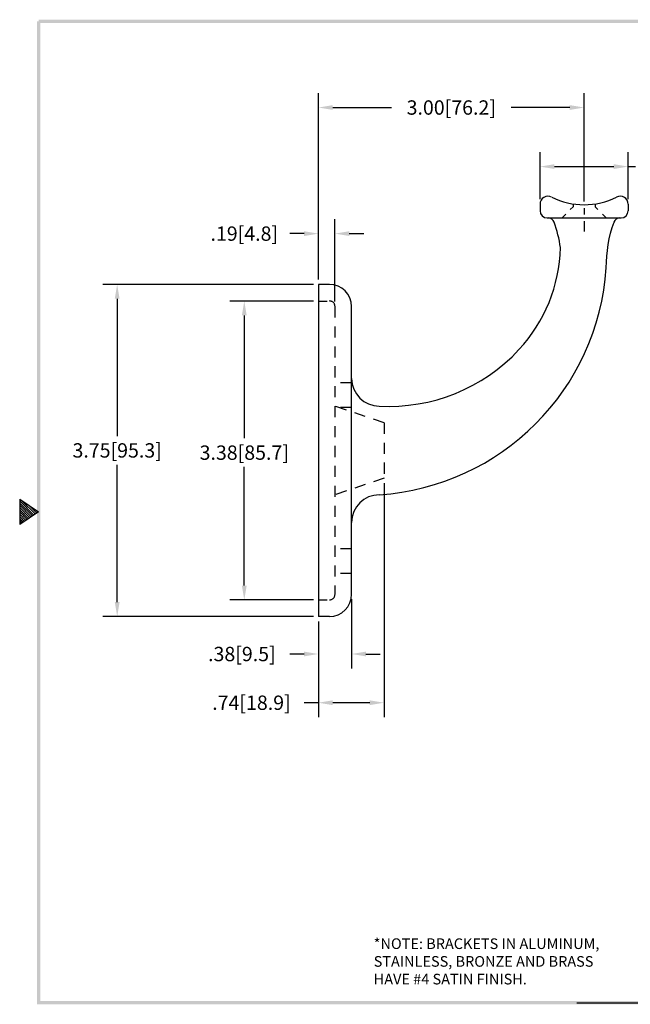
# Model space of a CAD drawing. Extents: x 0.9 to 16.3, y 0 to 12.
# Drawn here: x 0.9 to 7.8, y 0.5 to 11.6 of the extents above; entities that cross this region are included whole.
import ezdxf

# ---------------------------------------------------------------- set-up
doc = ezdxf.new("R2010")
doc.units = 0
doc.header["$LTSCALE"] = 0.5
doc.header["$MEASUREMENT"] = 0
for name, pattern in [('CENTER', [2, 1.25, -0.25, 0.25, -0.25]), ('HIDDEN', [0.375, 0.25, -0.125]), ('HIDDEN2', [0.1875, 0.125, -0.0625])]:
    doc.linetypes.add(name, pattern=pattern)
doc.layers.get('0').update_dxf_attribs({"linetype": 'CONTINUOUS'})
for name, color, linetype in [('CENTER', 2, 'CENTER'), ('DIM', 1, 'CONTINUOUS'), ('HIDDEN', 5, 'HIDDEN'), ('OBJ', 3, 'CONTINUOUS')]:
    doc.layers.add(name, color=color, linetype=linetype)
doc.styles.add('STD', font='txt')
doc.dimstyles.get("Standard").update_dxf_attribs({"dimtxt": 0.18, "dimasz": 0.18, "dimexe": 0.18, "dimexo": 0.0625, "dimgap": 0.09, "dimtad": 0, "dimtih": 1, "dimtoh": 1, "dimdec": 4, "dimzin": 0, "dimdsep": 46, "dimtxsty": 'STANDARD', "dimcen": 0.09, "dimadec": 0, "dimazin": 0, "dimtfac": 1, "dimtdec": 4, "dimtofl": 0, "dimtmove": 0, "dimatfit": 3, "dimfxl": 1, "dimtolj": 1, "dimtzin": 0, "dimarcsym": 0})

# ---------------------------------------------------------------- blocks, each defined once
blk = doc.blocks.new('*D8')
at = {"color": 0, "linetype": 'ByBlock'}
for p, q in [((4.181, 5.032), (4.181, 4.252)), ((3.806, 4.782), (3.806, 4.252)), ((3.644, 4.414), (3.482, 4.414)), ((4.343, 4.414), (4.505, 4.414))]:
    blk.add_line(p, q, dxfattribs=at)
for points in [[(3.644, 4.441), (3.644, 4.387), (3.806, 4.414)], [(4.343, 4.441), (4.343, 4.387), (4.181, 4.414)]]:
    blk.add_solid(points, dxfattribs=at)
at = {"color": 0, "linetype": 'ByBlock', "insert": (2.942, 4.414), "char_height": 0.162, "attachment_point": 5}
blk.add_mtext('\\A1;.38[9.5]', dxfattribs=at)
blk = doc.blocks.new('*D9')
at = {"color": 0, "linetype": 'ByBlock'}
for p, q in [((3.806, 8.644), (3.806, 9.323)), ((3.993, 8.394), (3.993, 9.323)), ((3.644, 9.161), (3.482, 9.161)), ((4.155, 9.161), (4.317, 9.161))]:
    blk.add_line(p, q, dxfattribs=at)
for points in [[(3.644, 9.188), (3.644, 9.134), (3.806, 9.161)], [(4.155, 9.188), (4.155, 9.134), (3.993, 9.161)]]:
    blk.add_solid(points, dxfattribs=at)
at = {"color": 0, "linetype": 'ByBlock', "insert": (2.969, 9.161), "char_height": 0.162, "attachment_point": 5}
blk.add_mtext('\\A1;.19[4.8]', dxfattribs=at)
blk = doc.blocks.new('*D7')
at = {"color": 0, "linetype": 'ByBlock'}
for p, q in [((3.75, 8.4), (2.807, 8.4)), ((2.969, 8.238), (2.969, 6.85)), ((2.969, 5.187), (2.969, 6.526)), ((3.75, 5.025), (2.807, 5.025))]:
    blk.add_line(p, q, dxfattribs=at)
for points in [[(2.942, 8.238), (2.996, 8.238), (2.969, 8.4)], [(2.942, 5.187), (2.996, 5.187), (2.969, 5.025)]]:
    blk.add_solid(points, dxfattribs=at)
at = {"color": 0, "linetype": 'ByBlock', "insert": (2.969, 6.688), "char_height": 0.162, "attachment_point": 5}
blk.add_mtext('\\A1;3.38[85.7]', dxfattribs=at)
blk = doc.blocks.new('BAHWM4')
at = {"color": 7}
for p, q in [((0.4358, 4.8775), (0.5858, 4.7775)), ((0.4358, 4.8775), (0.4358, 4.6775)), ((0.4358, 4.8659), (0.5488, 4.7528)), ((0.4358, 4.8482), (0.5382, 4.7458)), ((0.4358, 4.8305), (0.5276, 4.7387)), ((0.454, 4.8654), (0.5595, 4.7599)), ((0.507, 4.83), (0.5701, 4.767)), ((0.4358, 4.8128), (0.517, 4.7316)), ((0.4358, 4.7952), (0.5064, 4.7246)), ((0.5858, 4.7775), (0.4358, 4.6775)), ((0.4358, 4.7775), (0.4958, 4.7175)), ((0.4358, 4.7598), (0.4852, 4.7104)), ((0.5601, 4.7946), (0.5807, 4.7741)), ((0.4358, 4.7421), (0.4746, 4.7033)), ((0.4358, 4.7245), (0.464, 4.6963)), ((0.4358, 4.7068), (0.4534, 4.6892)), ((0.4358, 4.6891), (0.4428, 4.6821)), ((4.8358, 0.9025), (11.0858, 0.9025))]:
    blk.add_line(p, q, dxfattribs=at)
for points in [[(0.5733, 0.89), (0.5983, 0.915), (0.5733, 8.6525), (0.5983, 8.6525)], [(0.5858, 8.665), (0.5858, 8.64), (11.0983, 8.665), (11.0733, 8.64)], [(11.0983, 0.89), (11.0733, 0.915), (0.5733, 0.89), (0.5983, 0.915)]]:
    blk.add_trace(points, dxfattribs=at)
blk = doc.blocks.new('*D4')
at = {"color": 0, "linetype": 'ByBlock'}
for p, q in [((6.308, 9.55), (6.308, 10.08)), ((7.303, 9.55), (7.303, 10.08)), ((6.47, 9.918), (7.141, 9.918)), ((7.303, 9.918), (7.384, 9.918))]:
    blk.add_line(p, q, dxfattribs=at)
for points in [[(6.47, 9.945), (6.47, 9.891), (6.308, 9.918)], [(7.141, 9.945), (7.141, 9.891), (7.303, 9.918)]]:
    blk.add_solid(points, dxfattribs=at)
at = {"color": 0, "linetype": 'ByBlock', "insert": (8.032, 9.918), "char_height": 0.162, "attachment_point": 5}
blk.add_mtext('\\A1;1.00[25.3]', dxfattribs=at)
blk = doc.blocks.new('*D12')
at = {"color": 0, "linetype": 'ByBlock'}
for p, q in [((3.806, 8.644), (3.806, 10.747)), ((6.806, 9.578), (6.806, 10.747)), ((3.968, 10.585), (4.631, 10.585)), ((6.644, 10.585), (5.981, 10.585))]:
    blk.add_line(p, q, dxfattribs=at)
for points in [[(3.968, 10.612), (3.968, 10.558), (3.806, 10.585)], [(6.644, 10.612), (6.644, 10.558), (6.806, 10.585)]]:
    blk.add_solid(points, dxfattribs=at)
at = {"color": 0, "linetype": 'ByBlock', "insert": (5.306, 10.585), "char_height": 0.162, "attachment_point": 5}
blk.add_mtext('\\A1;3.00[76.2]', dxfattribs=at)
blk = doc.blocks.new('*D13')
at = {"color": 0, "linetype": 'ByBlock'}
for p, q in [((3.75, 8.588), (1.372, 8.588)), ((1.534, 8.426), (1.534, 6.875)), ((1.534, 5), (1.534, 6.551)), ((3.75, 4.838), (1.372, 4.838))]:
    blk.add_line(p, q, dxfattribs=at)
for points in [[(1.507, 8.426), (1.561, 8.426), (1.534, 8.588)], [(1.507, 5), (1.561, 5), (1.534, 4.838)]]:
    blk.add_solid(points, dxfattribs=at)
at = {"color": 0, "linetype": 'ByBlock', "insert": (1.534, 6.713), "char_height": 0.162, "attachment_point": 5}
blk.add_mtext('\\A1;3.75[95.3]', dxfattribs=at)
blk = doc.blocks.new('*D14')
at = {"color": 0, "linetype": 'ByBlock'}
for p, q in [((4.995, 6.344), (4.995, 3.702)), ((4.253, 4.782), (4.253, 3.702)), ((4.253, 3.864), (4.091, 3.864)), ((4.833, 3.864), (4.415, 3.864))]:
    blk.add_line(p, q, dxfattribs=at)
for points in [[(4.415, 3.891), (4.415, 3.837), (4.253, 3.864)], [(4.833, 3.891), (4.833, 3.837), (4.995, 3.864)]]:
    blk.add_solid(points, dxfattribs=at)
at = {"color": 0, "linetype": 'ByBlock', "insert": (3.497, 3.864), "char_height": 0.162, "attachment_point": 5}
blk.add_mtext('\\A1;.74[18.9]', dxfattribs=at)

msp = doc.modelspace()

# ---------------------------------------------------------------- linework, layer by layer
at = {"layer": 'CENTER', "color": 7}
for p, q in [((7.253, 9.522), (7.253, 9.65)), ((7.253, 9.45), (7.253, 9.377)), ((7.253, 9.303), (7.253, 9.185))]:
    msp.add_line(p, q, dxfattribs=at)
at = {"layer": 'HIDDEN', "color": 7}
for p, q in [((7.128, 9.463), (7.097, 9.432)), ((7.128, 9.496), (7.128, 9.463)), ((7.378, 9.496), (7.378, 9.463)), ((7.378, 9.463), (7.408, 9.432)), ((7.046, 9.381), (7.003, 9.338)), ((7.459, 9.381), (7.503, 9.338)), ((4.628, 7.478), (4.44, 7.478)), ((4.995, 7.025), (4.44, 7.213)), ((4.628, 7.198), (4.44, 7.198)), ((4.995, 7.025), (4.995, 6.4)), ((4.995, 6.4), (4.44, 6.213)), ((4.628, 5.603), (4.44, 5.603)), ((4.628, 5.323), (4.44, 5.323))]:
    msp.add_line(p, q, dxfattribs=at)
at = {"layer": 'HIDDEN', "color": 7, "linetype": 'HIDDEN2'}
for p, q in [((4.253, 8.4), (4.378, 8.4)), ((4.253, 5.025), (4.378, 5.025))]:
    msp.add_line(p, q, dxfattribs=at)
at = {"layer": 'HIDDEN', "color": 7, "linetype": 'HIDDEN'}
msp.add_line((4.44, 8.338), (4.44, 5.088), dxfattribs=at)
at = {"layer": 'HIDDEN', "color": 7, "linetype": 'HIDDEN2'}
for centre, start, end in [((4.378, 8.338), 0, 90), ((4.378, 5.088), 270, 0)]:
    msp.add_arc(centre, 0.0625, start, end, dxfattribs=at)
at = {"layer": 'OBJ', "color": 7}
for p, q in [((6.755, 9.494), (6.755, 9.418)), ((7.75, 9.494), (7.75, 9.418)), ((6.835, 9.338), (7.67, 9.338)), ((4.253, 8.588), (4.253, 4.838)), ((4.378, 8.588), (4.253, 8.588)), ((4.628, 5.9), (4.628, 8.338)), ((4.628, 5.088), (4.628, 5.9)), ((4.378, 4.838), (4.253, 4.838)), ((4.378, 4.838), (4.253, 4.838))]:
    msp.add_line(p, q, dxfattribs=at)
for points in [[(6.986, 9.003, 0.04752), (6.915, 9.291, 0.086252)], [(7.503, 8.775, -0.08427), (7.59, 9.291, -0.098491)]]:
    msp.add_lwpolyline(points, format="xyb", dxfattribs=at)
for centre, radius, start, end in [((6.845, 9.494), 0.09, 63.1585, 180), ((7.253, 10.299), 0.812, 243.1585, 296.8415), ((7.66, 9.494), 0.09, 0, 116.8415), ((6.835, 9.418), 0.08, 180, 270), ((7.67, 9.418), 0.08, 270, 360), ((6.849, 9.268), 0.07, 19.2678, 90), ((7.656, 9.268), 0.07, 90, 160.7322), ((5.226, 9.047), 1.76, 317.1935, 358.5831), ((4.759, 8.957), 2.75, 273.7843, 356.2157), ((4.378, 8.338), 0.25, 0, 90), ((5.05, 9.21), 2, 266.8397, 317.1935), ((4.94, 7.525), 0.312, 180, 270), ((4.94, 5.9), 0.312, 90, 180), ((4.378, 5.088), 0.25, 270, 0)]:
    msp.add_arc(centre, radius, start, end, dxfattribs=at)

# ---------------------------------------------------------------- block references
at = {"color": 7, "xscale": 1.43, "yscale": 1.43, "zscale": 1.43}
msp.add_blockref('BAHWM4', (0.257, -0.814), dxfattribs=at)

# ---------------------------------------------------------------- texts
at = {"layer": 'DIM', "color": 7, "style": 'STD'}
for s, p in [('*NOTE: BRACKETS IN ALUMINUM,', (4.877, 1.083)), ('STAINLESS, BRONZE AND BRASS', (4.877, 0.883)), ('HAVE #4 SATIN FINISH.', (4.877, 0.683))]:
    msp.add_text(s, height=0.12, dxfattribs=at).set_placement(p)

# ---------------------------------------------------------------- dimensions: what is measured, and where the dimension line sits
at = {"layer": 'DIM', "color": 7}
for base, p1, p2, picture, middle, set_off in [((4.253, 10.585), (7.253, 9.522), (4.253, 8.588), '*D12', (5.753, 10.585), (0.447, 0)), ((4.253, 9.161), (4.44, 8.338), (4.253, 8.588), '*D9', (3.416, 9.161), (0.447, 0)), ((4.252633533, 4.414467895), (4.627633533, 5.087800555), (4.252633533, 4.837800555), '*D8', (3.388633533, 4.414467895), (0.446864259, 0))]:
    dim = msp.add_linear_dim(base=base, p1=p1, p2=p2, dimstyle='STANDARD', override={"dimscale": 0.9, "dimdec": 2, "dimzin": 4}, dxfattribs=at)
    dim.commit()
    dim.dimension.update_dxf_attribs({"geometry": picture, "text_midpoint": middle, "insert": set_off})
dim = msp.add_linear_dim(base=(7.750133533, 9.918239261), p1=(6.755133533, 9.493838593), p2=(7.750133533, 9.493838593), dimstyle='STANDARD', override={"dimscale": 0.9, "dimdec": 2, "dimzin": 4}, dxfattribs=at)
dim.commit()
dim.dimension.update_dxf_attribs({"geometry": '*D4', "text_midpoint": (8.479133533, 9.918239261), "dimtype": 160, "insert": (0.446864259, 0)})
dim = msp.add_linear_dim(base=(1.981, 8.588), p1=(4.253, 4.838), p2=(4.253, 8.588), angle=90, dimstyle='STANDARD', override={"dimscale": 0.9, "dimdec": 2, "dimzin": 4}, dxfattribs=at)
dim.commit()
dim.dimension.update_dxf_attribs({"geometry": '*D13', "text_midpoint": (1.981, 6.713), "insert": (0.447, 0)})
dim = msp.add_linear_dim(base=(3.415623088, 5.025300555), p1=(4.252633533, 8.400300555), p2=(4.252633533, 5.025300555), angle=90, dimstyle='STANDARD', override={"dimscale": 0.9, "dimdec": 2, "dimzin": 4}, dxfattribs=at)
dim.commit()
dim.dimension.update_dxf_attribs({"geometry": '*D7', "text_midpoint": (3.415623088, 6.687661174), "dimtype": 160, "insert": (0.446864259, 0)})
dim = msp.add_linear_dim(base=(4.253, 3.864), p1=(4.995, 6.4), p2=(4.253, 4.838), dimstyle='STANDARD', override={"dimscale": 0.9, "dimdec": 2, "dimzin": 4}, dxfattribs=at)
dim.commit()
dim.dimension.update_dxf_attribs({"geometry": '*D14', "text_midpoint": (3.497, 3.864)})

doc.saveas('drawing.dxf')
